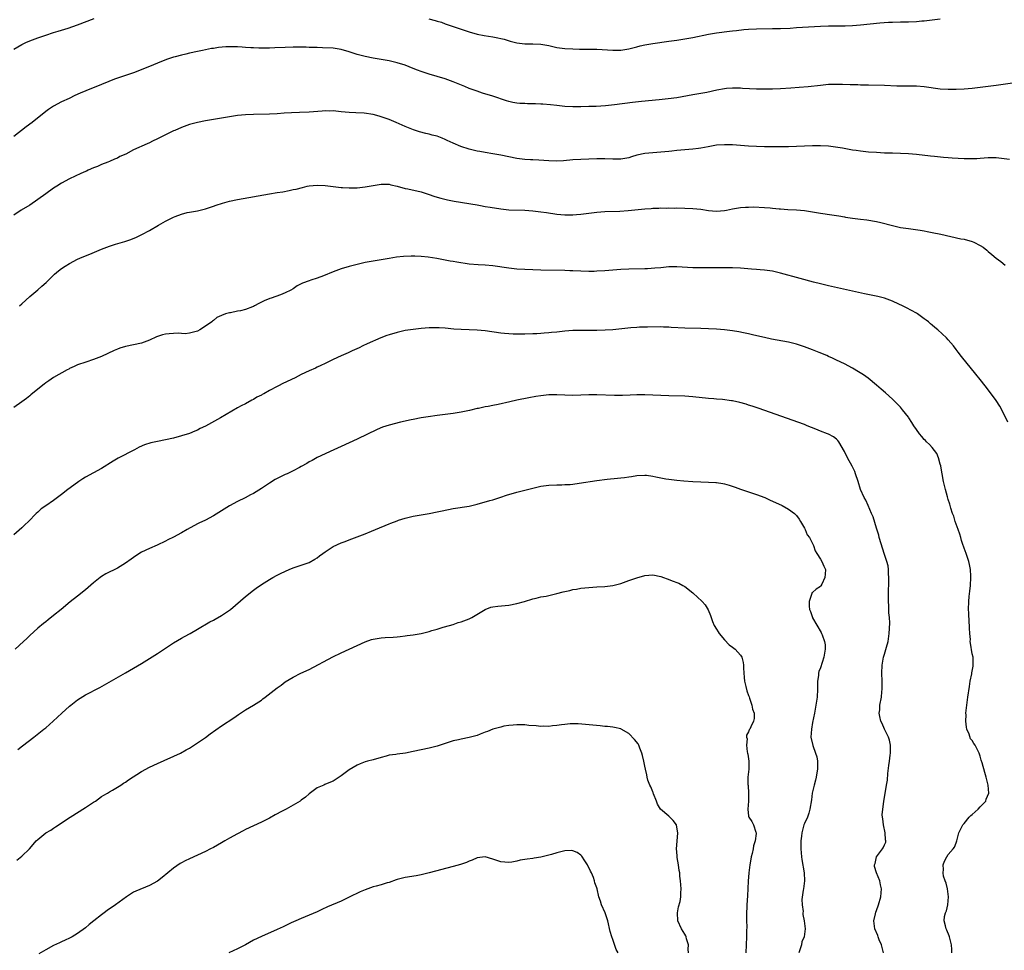
# Model space of a CAD drawing. Units: inches. Extents: x 2628000 to 2631000, y 1512000 to 1515000.
# Drawn here: x 2629610 to 2629857, y 1514416 to 1514649 of the extents above; entities that cross this region are included whole.
import ezdxf

# ---------------------------------------------------------------- set-up
doc = ezdxf.new("R2010")
doc.units = ezdxf.units.IN
doc.header["$MEASUREMENT"] = 0
doc.layers.add('LD26281512_10ft', color=2, linetype='Continuous')

msp = doc.modelspace()

# ---------------------------------------------------------------- linework, layer by layer
at = {"layer": 'LD26281512_10ft'}
for points, elevation in [([(2629609, 1514641.37), (2629611, 1514642.49), (2629611.34, 1514642.66), (2629612.07, 1514643), (2629613, 1514643.4), (2629615, 1514644.17), (2629617, 1514644.87), (2629619, 1514645.52), (2629620.13, 1514645.87), (2629622.6, 1514646.6), (2629623.82, 1514647), (2629625, 1514647.41), (2629629.15, 1514649)], 8760), ([(2629712.97, 1514648.97), (2629714.54, 1514648.54), (2629715, 1514648.37), (2629716.07, 1514648.07), (2629717, 1514647.71), (2629717.55, 1514647.55), (2629719, 1514647.02), (2629723, 1514645.65), (2629725, 1514645.11), (2629726.78, 1514644.78), (2629729, 1514644.45), (2629730.21, 1514644.21), (2629731, 1514644.02), (2629731.8, 1514643.8), (2629733.34, 1514643.34), (2629735, 1514642.91), (2629737, 1514642.69), (2629739, 1514642.67), (2629741, 1514642.58), (2629743, 1514642.22), (2629743.98, 1514642.02), (2629745, 1514641.78), (2629747, 1514641.52), (2629749, 1514641.41), (2629750.63, 1514641.37), (2629752.65, 1514641.35), (2629753, 1514641.36), (2629754.69, 1514641.31), (2629755, 1514641.31), (2629759, 1514641.04), (2629761, 1514641.08), (2629763, 1514641.38), (2629765, 1514641.88), (2629765.87, 1514642.13), (2629767, 1514642.41), (2629769, 1514642.79), (2629773, 1514643.33), (2629775, 1514643.62), (2629777, 1514643.94), (2629779, 1514644.29), (2629783, 1514645.12), (2629785, 1514645.45), (2629788.18, 1514645.82), (2629789, 1514645.89), (2629790, 1514646), (2629791.77, 1514646.23), (2629793, 1514646.35), (2629795, 1514646.46), (2629799, 1514646.48), (2629801, 1514646.53), (2629803.37, 1514646.63), (2629805, 1514646.73), (2629811, 1514647.12), (2629813, 1514647.17), (2629815, 1514647.15), (2629817.16, 1514647.16), (2629819, 1514647.26), (2629821, 1514647.42), (2629825.9, 1514647.9), (2629828.07, 1514648.07), (2629829, 1514648.13), (2629831, 1514648.18), (2629833, 1514648.21), (2629835, 1514648.27), (2629836.39, 1514648.39), (2629837, 1514648.43), (2629839, 1514648.68), (2629840.96, 1514648.96)], 8760), ([(2629860.28, 1514633), (2629855, 1514632.22), (2629853, 1514631.95), (2629851, 1514631.71), (2629849, 1514631.48), (2629847, 1514631.3), (2629845, 1514631.19), (2629843, 1514631.2), (2629841, 1514631.35), (2629837, 1514631.9), (2629835, 1514632.06), (2629831, 1514632.06), (2629830.1, 1514632.1), (2629827, 1514632.21), (2629823, 1514632.29), (2629822.32, 1514632.32), (2629821, 1514632.33), (2629820.37, 1514632.37), (2629819, 1514632.4), (2629818.43, 1514632.43), (2629816.5, 1514632.5), (2629815, 1514632.52), (2629813, 1514632.45), (2629811, 1514632.27), (2629807.92, 1514631.92), (2629805.7, 1514631.7), (2629803.54, 1514631.54), (2629801, 1514631.39), (2629799, 1514631.31), (2629797, 1514631.29), (2629795, 1514631.33), (2629791.51, 1514631.51), (2629791, 1514631.55), (2629789, 1514631.57), (2629787.44, 1514631.44), (2629787, 1514631.38), (2629785.03, 1514631.03), (2629782.51, 1514630.5), (2629779, 1514629.86), (2629775, 1514629.18), (2629772.86, 1514628.86), (2629770.6, 1514628.6), (2629766.21, 1514628.21), (2629763.96, 1514627.96), (2629759.41, 1514627.41), (2629757.17, 1514627.17), (2629754.84, 1514627), (2629753, 1514626.94), (2629751, 1514626.91), (2629749, 1514626.91), (2629747, 1514627), (2629745, 1514627.18), (2629743.36, 1514627.36), (2629741.52, 1514627.52), (2629741, 1514627.53), (2629739.61, 1514627.61), (2629739, 1514627.62), (2629737.67, 1514627.67), (2629737, 1514627.68), (2629735.76, 1514627.76), (2629735, 1514627.83), (2629733.98, 1514627.98), (2629733, 1514628.2), (2629732.36, 1514628.36), (2629729, 1514629.55), (2629726.35, 1514630.35), (2629725, 1514630.79), (2629723, 1514631.51), (2629721.94, 1514631.94), (2629719, 1514633.18), (2629717, 1514633.92), (2629715, 1514634.5), (2629713, 1514635.04), (2629711.55, 1514635.55), (2629711, 1514635.71), (2629710.09, 1514636.09), (2629709, 1514636.49), (2629707, 1514637.29), (2629705, 1514637.93), (2629703, 1514638.38), (2629699, 1514639.08), (2629697, 1514639.47), (2629695, 1514639.99), (2629693, 1514640.63), (2629691, 1514641.22), (2629689, 1514641.56), (2629686.3, 1514641.7), (2629685, 1514641.71), (2629684.25, 1514641.75), (2629683, 1514641.75), (2629682.2, 1514641.8), (2629679, 1514641.82), (2629677, 1514641.76), (2629674.36, 1514641.64), (2629673, 1514641.62), (2629672.4, 1514641.6), (2629670.4, 1514641.6), (2629669, 1514641.63), (2629668.33, 1514641.67), (2629667, 1514641.73), (2629666.18, 1514641.82), (2629665, 1514641.89), (2629664.06, 1514641.94), (2629663, 1514641.95), (2629662.09, 1514641.91), (2629660.26, 1514641.74), (2629659, 1514641.52), (2629658.54, 1514641.46), (2629656.28, 1514641), (2629655, 1514640.75), (2629653, 1514640.32), (2629652.09, 1514640.09), (2629651, 1514639.84), (2629649.41, 1514639.41), (2629649, 1514639.32), (2629647.23, 1514638.77), (2629645, 1514637.85), (2629643, 1514637), (2629639, 1514635.43), (2629637.21, 1514634.79), (2629637, 1514634.74), (2629635, 1514634.08), (2629634.2, 1514633.8), (2629632.78, 1514633.22), (2629631, 1514632.45), (2629627.09, 1514630.91), (2629625.67, 1514630.33), (2629624.29, 1514629.71), (2629622.86, 1514629), (2629621, 1514628.15), (2629619, 1514627.09), (2629617.74, 1514626.26), (2629617, 1514625.71), (2629613.58, 1514623), (2629612.12, 1514621.88), (2629609, 1514619.43)], 8770), ([(2629858.34, 1514613.66), (2629857, 1514613.85), (2629855, 1514614.11), (2629854.14, 1514614.14), (2629853, 1514614.13), (2629852.01, 1514613.99), (2629851, 1514613.95), (2629850.12, 1514613.88), (2629849, 1514613.83), (2629847, 1514613.87), (2629843.94, 1514614.06), (2629843, 1514614.14), (2629841.78, 1514614.22), (2629839.58, 1514614.42), (2629838.53, 1514614.53), (2629835, 1514614.94), (2629833, 1514615.11), (2629831, 1514615.2), (2629829, 1514615.24), (2629827, 1514615.32), (2629825, 1514615.43), (2629823, 1514615.57), (2629821, 1514615.76), (2629819.91, 1514615.91), (2629819, 1514616.05), (2629816.5, 1514616.5), (2629814.8, 1514616.8), (2629813, 1514617.01), (2629811, 1514617.12), (2629809, 1514617.11), (2629805, 1514616.94), (2629803, 1514616.88), (2629801, 1514616.86), (2629799, 1514616.87), (2629797, 1514616.89), (2629795, 1514616.95), (2629793, 1514617.05), (2629789, 1514617.33), (2629787, 1514617.39), (2629785, 1514617.26), (2629782.9, 1514616.9), (2629781, 1514616.52), (2629780.47, 1514616.47), (2629779, 1514616.25), (2629776, 1514616), (2629775, 1514615.95), (2629773.81, 1514615.81), (2629773, 1514615.73), (2629771, 1514615.51), (2629769, 1514615.39), (2629767, 1514615.23), (2629765, 1514614.77), (2629763.66, 1514614.34), (2629763, 1514614.15), (2629762.04, 1514613.96), (2629761, 1514613.78), (2629759, 1514613.75), (2629757, 1514613.87), (2629755, 1514613.89), (2629751, 1514613.7), (2629749, 1514613.57), (2629746.65, 1514613.35), (2629745, 1514613.28), (2629743, 1514613.35), (2629740.47, 1514613.53), (2629739, 1514613.58), (2629738.38, 1514613.62), (2629737, 1514613.67), (2629735, 1514613.93), (2629731, 1514614.76), (2629729, 1514615.1), (2629727, 1514615.42), (2629725.69, 1514615.69), (2629725, 1514615.81), (2629724.05, 1514616.05), (2629723, 1514616.3), (2629720.96, 1514616.96), (2629719, 1514617.77), (2629717.52, 1514618.48), (2629717, 1514618.71), (2629716.31, 1514619), (2629715, 1514619.51), (2629713.8, 1514619.8), (2629713, 1514620.03), (2629712.19, 1514620.19), (2629710.6, 1514620.6), (2629709.1, 1514621.1), (2629707, 1514621.96), (2629704.74, 1514623), (2629703, 1514623.7), (2629702.02, 1514624.02), (2629701, 1514624.41), (2629700.51, 1514624.51), (2629699, 1514624.96), (2629696.72, 1514625.28), (2629694.62, 1514625.38), (2629693, 1514625.45), (2629691, 1514625.65), (2629690.3, 1514625.7), (2629689, 1514625.87), (2629688.18, 1514625.82), (2629687, 1514625.86), (2629686.24, 1514625.76), (2629683, 1514625.51), (2629680.53, 1514625.47), (2629678.59, 1514625.41), (2629676.72, 1514625.28), (2629675, 1514625.15), (2629673, 1514625.05), (2629669, 1514624.98), (2629667, 1514624.92), (2629665, 1514624.75), (2629663, 1514624.42), (2629661, 1514624.04), (2629659, 1514623.7), (2629657, 1514623.38), (2629655, 1514622.99), (2629653, 1514622.43), (2629651, 1514621.7), (2629649.37, 1514621), (2629649, 1514620.84), (2629647, 1514619.86), (2629645, 1514618.86), (2629643.73, 1514618.27), (2629643, 1514617.89), (2629642.37, 1514617.63), (2629639, 1514616.09), (2629637.07, 1514615.07), (2629635.59, 1514614.41), (2629635, 1514614.07), (2629634.23, 1514613.77), (2629633, 1514613.17), (2629632.58, 1514613), (2629631, 1514612.42), (2629629.98, 1514611.98), (2629629, 1514611.58), (2629627.67, 1514611), (2629627.19, 1514610.81), (2629627, 1514610.7), (2629625.8, 1514610.2), (2629623, 1514608.85), (2629621, 1514607.77), (2629619.8, 1514607), (2629619, 1514606.52), (2629617, 1514605.1), (2629615, 1514603.64), (2629613, 1514602.26), (2629610.89, 1514601), (2629609, 1514599.78)], 8780), ([(2629610.48, 1514577), (2629611, 1514577.51), (2629613, 1514579.37), (2629615, 1514581.08), (2629616.06, 1514581.94), (2629617.1, 1514582.9), (2629619.25, 1514585), (2629620.21, 1514585.79), (2629621, 1514586.37), (2629621.91, 1514587), (2629623, 1514587.64), (2629625, 1514588.72), (2629625.59, 1514589), (2629626.58, 1514589.42), (2629628.03, 1514589.97), (2629631, 1514591.22), (2629633, 1514591.99), (2629634.48, 1514592.48), (2629636.82, 1514593.18), (2629638.32, 1514593.68), (2629639.75, 1514594.25), (2629641.11, 1514594.89), (2629643, 1514595.89), (2629645.25, 1514597.25), (2629647, 1514598.23), (2629647.54, 1514598.46), (2629648.51, 1514599), (2629649, 1514599.24), (2629649.42, 1514599.42), (2629651, 1514600.01), (2629652.41, 1514600.41), (2629653, 1514600.53), (2629655, 1514600.86), (2629657, 1514601.31), (2629658.23, 1514601.77), (2629659, 1514601.98), (2629659.72, 1514602.28), (2629661.24, 1514602.76), (2629663, 1514603.22), (2629665, 1514603.64), (2629673, 1514605.09), (2629675, 1514605.43), (2629676.37, 1514605.63), (2629677.97, 1514605.97), (2629679, 1514606.14), (2629679.7, 1514606.3), (2629681.28, 1514606.72), (2629682.48, 1514607), (2629683, 1514607.11), (2629685, 1514607.3), (2629687, 1514607.19), (2629689, 1514606.92), (2629691, 1514606.69), (2629691.32, 1514606.68), (2629693, 1514606.58), (2629694.59, 1514606.59), (2629695, 1514606.61), (2629697, 1514606.84), (2629699, 1514607.22), (2629701, 1514607.54), (2629703, 1514607.51), (2629703.39, 1514607.39), (2629705, 1514607), (2629707, 1514606.42), (2629707.69, 1514606.31), (2629711, 1514605.57), (2629712.78, 1514605), (2629714.42, 1514604.42), (2629715.98, 1514603.98), (2629717.61, 1514603.61), (2629719.29, 1514603.29), (2629725, 1514602.31), (2629725.85, 1514602.15), (2629727, 1514601.96), (2629728.27, 1514601.73), (2629731, 1514601.31), (2629733, 1514601.12), (2629737, 1514601.02), (2629739, 1514600.87), (2629741, 1514600.6), (2629742.39, 1514600.38), (2629745, 1514600.02), (2629747, 1514599.83), (2629747.83, 1514599.83), (2629749, 1514599.8), (2629749.89, 1514599.89), (2629751, 1514599.98), (2629753, 1514600.28), (2629755, 1514600.51), (2629757, 1514600.66), (2629760.76, 1514600.76), (2629762.88, 1514600.88), (2629767, 1514601.3), (2629768.57, 1514601.43), (2629769, 1514601.48), (2629770.49, 1514601.51), (2629771, 1514601.56), (2629772.46, 1514601.54), (2629773, 1514601.57), (2629774.46, 1514601.54), (2629775, 1514601.55), (2629777, 1514601.49), (2629779, 1514601.4), (2629781, 1514601.22), (2629782.93, 1514600.93), (2629785, 1514600.77), (2629787, 1514600.92), (2629787.47, 1514601), (2629789, 1514601.34), (2629791, 1514601.63), (2629792.26, 1514601.74), (2629793, 1514601.75), (2629794.19, 1514601.82), (2629797, 1514601.71), (2629798.43, 1514601.57), (2629799, 1514601.54), (2629800.65, 1514601.35), (2629801, 1514601.34), (2629802.82, 1514601.18), (2629805, 1514601.05), (2629807, 1514600.88), (2629809, 1514600.61), (2629811, 1514600.28), (2629813.85, 1514599.85), (2629815.57, 1514599.57), (2629817, 1514599.31), (2629817.28, 1514599.28), (2629819, 1514599), (2629821, 1514598.78), (2629822.62, 1514598.62), (2629825, 1514598.18), (2629826.08, 1514597.92), (2629829, 1514597.14), (2629831, 1514596.7), (2629833, 1514596.39), (2629834.24, 1514596.24), (2629835.97, 1514595.97), (2629837, 1514595.8), (2629837.67, 1514595.67), (2629839, 1514595.44), (2629841.1, 1514595), (2629843.63, 1514594.37), (2629846.14, 1514593.86), (2629847, 1514593.72), (2629849, 1514593.18), (2629849.41, 1514593), (2629851, 1514592.17), (2629851.7, 1514591.7), (2629852.64, 1514591), (2629853, 1514590.67), (2629853.91, 1514589.91), (2629855, 1514589.01), (2629856.16, 1514588.16), (2629857.21, 1514587.21)], 8790), ([(2629857.93, 1514547.93), (2629856.39, 1514551), (2629855.9, 1514551.9), (2629855, 1514553.29), (2629852.55, 1514556.55), (2629852.23, 1514557), (2629851, 1514558.58), (2629849.9, 1514559.9), (2629846.32, 1514564.32), (2629845.44, 1514565.44), (2629845, 1514566.08), (2629844.27, 1514567), (2629843, 1514568.51), (2629842.51, 1514569), (2629840.37, 1514571), (2629839.62, 1514571.62), (2629839, 1514572.18), (2629838.55, 1514572.55), (2629838.04, 1514573), (2629837.45, 1514573.45), (2629837, 1514573.81), (2629835.3, 1514575), (2629835, 1514575.19), (2629832.51, 1514576.51), (2629831.53, 1514577), (2629830.58, 1514577.42), (2629829, 1514578.17), (2629827, 1514578.93), (2629825.34, 1514579.34), (2629822.03, 1514580.03), (2629813, 1514582.07), (2629811, 1514582.55), (2629809.25, 1514583), (2629805.91, 1514583.91), (2629801, 1514585.21), (2629799, 1514585.69), (2629797, 1514586.01), (2629795.93, 1514586.07), (2629795, 1514586.17), (2629793.76, 1514586.24), (2629791, 1514586.48), (2629789, 1514586.58), (2629785.46, 1514586.54), (2629781, 1514586.56), (2629779, 1514586.58), (2629775, 1514586.82), (2629773, 1514586.79), (2629771, 1514586.6), (2629769.56, 1514586.44), (2629767.69, 1514586.31), (2629767, 1514586.29), (2629763, 1514586.22), (2629761, 1514586.12), (2629757, 1514585.82), (2629755, 1514585.69), (2629754.32, 1514585.68), (2629753, 1514585.64), (2629751, 1514585.69), (2629749, 1514585.79), (2629748.2, 1514585.8), (2629747, 1514585.87), (2629741, 1514586.01), (2629737, 1514586.14), (2629735, 1514586.25), (2629733, 1514586.46), (2629729, 1514587.05), (2629727, 1514587.24), (2629725.32, 1514587.32), (2629723, 1514587.51), (2629719.97, 1514587.97), (2629719, 1514588.15), (2629718.27, 1514588.27), (2629714.91, 1514588.91), (2629712.74, 1514589.26), (2629711, 1514589.42), (2629709.45, 1514589.45), (2629709, 1514589.48), (2629708.51, 1514589.49), (2629706.6, 1514589.4), (2629704.8, 1514589.2), (2629703, 1514588.93), (2629699, 1514588.24), (2629697, 1514587.86), (2629695, 1514587.42), (2629693, 1514586.9), (2629691, 1514586.3), (2629689, 1514585.57), (2629686.54, 1514584.54), (2629685, 1514583.95), (2629683.43, 1514583.43), (2629683, 1514583.32), (2629681.29, 1514582.71), (2629679.99, 1514582.01), (2629679, 1514581.34), (2629678.42, 1514581), (2629677, 1514580.26), (2629675.8, 1514579.8), (2629673.5, 1514579), (2629673.11, 1514578.89), (2629671.7, 1514578.3), (2629670.38, 1514577.62), (2629669.29, 1514577), (2629669, 1514576.86), (2629668.77, 1514576.77), (2629667, 1514576.12), (2629665.81, 1514575.81), (2629665, 1514575.67), (2629663.3, 1514575.3), (2629663, 1514575.29), (2629662.01, 1514575), (2629661, 1514574.64), (2629659.87, 1514574.13), (2629659, 1514573.35), (2629658.79, 1514573.21), (2629658.6, 1514573), (2629657, 1514571.91), (2629655.58, 1514571), (2629655, 1514570.73), (2629653.67, 1514570.33), (2629653, 1514570.19), (2629651.94, 1514570.06), (2629651, 1514570.1), (2629650.16, 1514570.16), (2629649, 1514570.11), (2629647.96, 1514570.04), (2629647, 1514569.92), (2629646.22, 1514569.78), (2629645, 1514569.34), (2629644.74, 1514569.26), (2629643, 1514568.44), (2629641, 1514567.69), (2629639, 1514567.26), (2629637, 1514566.88), (2629635.6, 1514566.4), (2629635, 1514566.22), (2629634.18, 1514565.82), (2629631, 1514564.36), (2629629, 1514563.61), (2629627.03, 1514562.97), (2629625, 1514562.23), (2629624.17, 1514561.83), (2629623, 1514561.34), (2629622.79, 1514561.21), (2629622.35, 1514561), (2629619, 1514559.1), (2629617.77, 1514558.23), (2629617, 1514557.77), (2629616.59, 1514557.41), (2629615, 1514556.2), (2629613.29, 1514554.71), (2629613, 1514554.5), (2629612.2, 1514553.8), (2629611, 1514553), (2629609, 1514551.57)], 8800), ([(2629843.86, 1514415), (2629843.85, 1514415.85), (2629843.79, 1514417), (2629843.36, 1514418.64), (2629843.29, 1514419), (2629843.23, 1514419.23), (2629842.62, 1514420.62), (2629842.43, 1514421), (2629842.3, 1514421.7), (2629841.97, 1514423), (2629842.09, 1514424.09), (2629842.32, 1514425), (2629842.51, 1514425.49), (2629842.86, 1514427), (2629843.07, 1514429), (2629842.78, 1514431), (2629842.45, 1514432.45), (2629842.19, 1514433), (2629841.79, 1514434.21), (2629841.69, 1514435), (2629841.83, 1514435.83), (2629841.73, 1514437), (2629842.06, 1514437.94), (2629842.61, 1514439), (2629843, 1514439.63), (2629844.21, 1514441), (2629844.54, 1514441.46), (2629845, 1514442.54), (2629845.15, 1514443), (2629845.68, 1514445), (2629846.62, 1514447), (2629847, 1514447.41), (2629848.26, 1514449), (2629848.65, 1514449.35), (2629849, 1514449.62), (2629850.5, 1514451), (2629851, 1514451.52), (2629852.36, 1514453), (2629852.52, 1514453.48), (2629853.13, 1514455), (2629852.96, 1514457), (2629852.48, 1514459), (2629852.17, 1514460.17), (2629851.47, 1514462.53), (2629851.23, 1514463.23), (2629851, 1514464.25), (2629850.73, 1514465), (2629850.51, 1514465.49), (2629849.74, 1514467), (2629849.4, 1514467.4), (2629849, 1514468.13), (2629848.59, 1514468.59), (2629848.26, 1514469.74), (2629847.68, 1514471), (2629847.54, 1514471.54), (2629847.4, 1514473), (2629847.44, 1514474.56), (2629847.43, 1514475), (2629847.62, 1514477), (2629847.88, 1514479), (2629848.27, 1514481.73), (2629848.49, 1514483), (2629848.87, 1514484.87), (2629848.89, 1514485.11), (2629849.19, 1514486.81), (2629849.25, 1514487), (2629849.26, 1514487.26), (2629849.2, 1514489), (2629849, 1514489.9), (2629848.52, 1514492.52), (2629848.51, 1514493), (2629848.52, 1514493.48), (2629848.4, 1514495), (2629848.34, 1514496.34), (2629848.33, 1514497), (2629848.25, 1514497.75), (2629848.15, 1514500.15), (2629848.04, 1514501), (2629848.11, 1514503), (2629848.25, 1514504.25), (2629848.42, 1514505.58), (2629848.56, 1514507), (2629848.65, 1514509), (2629848.65, 1514509.35), (2629848.56, 1514511), (2629848.28, 1514512.28), (2629848.17, 1514513), (2629847.51, 1514515), (2629847, 1514516.34), (2629846.81, 1514516.81), (2629846.76, 1514517), (2629846.3, 1514518.3), (2629846.12, 1514519), (2629845.86, 1514519.86), (2629845.49, 1514521), (2629844.76, 1514523), (2629844.35, 1514524.35), (2629844.07, 1514525), (2629843.61, 1514526.39), (2629843.47, 1514527), (2629843.39, 1514527.39), (2629843, 1514528.52), (2629842.81, 1514529.19), (2629842.32, 1514531), (2629842.07, 1514532.07), (2629841.82, 1514533), (2629841.44, 1514535), (2629841.38, 1514535.38), (2629841.1, 1514537), (2629841, 1514537.41), (2629840.55, 1514539), (2629840.09, 1514540.09), (2629839, 1514541.52), (2629838.31, 1514542.31), (2629837.55, 1514543), (2629837.29, 1514543.29), (2629837, 1514543.59), (2629836.34, 1514544.34), (2629835.81, 1514545), (2629835, 1514546.04), (2629834.4, 1514547), (2629833.83, 1514547.83), (2629833.1, 1514549), (2629833, 1514549.13), (2629831.57, 1514551), (2629831.31, 1514551.31), (2629831, 1514551.65), (2629829.7, 1514553), (2629829, 1514553.69), (2629827.25, 1514555.25), (2629826.19, 1514556.19), (2629825, 1514557.18), (2629822.9, 1514558.9), (2629821.74, 1514559.74), (2629820.54, 1514560.54), (2629819, 1514561.46), (2629817, 1514562.52), (2629815, 1514563.46), (2629813.97, 1514563.97), (2629813, 1514564.36), (2629812.58, 1514564.58), (2629810.68, 1514565.32), (2629809, 1514566), (2629807, 1514566.74), (2629805, 1514567.42), (2629803, 1514567.93), (2629798.71, 1514568.71), (2629797, 1514569.07), (2629794.34, 1514569.66), (2629793, 1514569.99), (2629791.75, 1514570.25), (2629790.53, 1514570.53), (2629789, 1514570.79), (2629787, 1514571.05), (2629785, 1514571.2), (2629783, 1514571.3), (2629781, 1514571.38), (2629777, 1514571.48), (2629773.64, 1514571.64), (2629773, 1514571.69), (2629771.71, 1514571.71), (2629771, 1514571.74), (2629767.72, 1514571.72), (2629765.67, 1514571.67), (2629765, 1514571.64), (2629763.54, 1514571.54), (2629759, 1514571.05), (2629757.09, 1514570.91), (2629755, 1514570.83), (2629753.16, 1514570.84), (2629751, 1514570.9), (2629749, 1514570.85), (2629747, 1514570.66), (2629745, 1514570.44), (2629743.67, 1514570.33), (2629743, 1514570.25), (2629741.82, 1514570.18), (2629741, 1514570.1), (2629739.94, 1514570.06), (2629739, 1514570), (2629737, 1514569.94), (2629736.06, 1514569.94), (2629735, 1514569.93), (2629734.02, 1514569.98), (2629733, 1514570), (2629731.88, 1514570.12), (2629731, 1514570.19), (2629727, 1514570.74), (2629725, 1514570.95), (2629723, 1514571.05), (2629721, 1514571.11), (2629719.22, 1514571.22), (2629717, 1514571.43), (2629715.51, 1514571.51), (2629715, 1514571.56), (2629713, 1514571.52), (2629711, 1514571.35), (2629709, 1514571.12), (2629707, 1514570.83), (2629705, 1514570.4), (2629703, 1514569.81), (2629702.41, 1514569.59), (2629700.88, 1514569), (2629697.5, 1514567.5), (2629696.39, 1514567), (2629695.47, 1514566.53), (2629693.77, 1514565.77), (2629692.73, 1514565.27), (2629691, 1514564.51), (2629689, 1514563.6), (2629687.79, 1514563), (2629687, 1514562.58), (2629685.93, 1514562.07), (2629685, 1514561.64), (2629684.54, 1514561.46), (2629683, 1514560.76), (2629681, 1514559.81), (2629679.48, 1514559), (2629676.4, 1514557.6), (2629675.33, 1514557), (2629675, 1514556.86), (2629673, 1514555.81), (2629671.61, 1514555), (2629671.21, 1514554.79), (2629671, 1514554.66), (2629669.87, 1514554.13), (2629669, 1514553.57), (2629668.6, 1514553.4), (2629667, 1514552.51), (2629665.95, 1514551.95), (2629665, 1514551.48), (2629660.79, 1514549), (2629657, 1514546.92), (2629655.71, 1514546.29), (2629655, 1514545.92), (2629654.34, 1514545.66), (2629653, 1514545.08), (2629651, 1514544.45), (2629649, 1514543.93), (2629647, 1514543.48), (2629645, 1514543.09), (2629643.3, 1514542.7), (2629641.77, 1514542.23), (2629640.4, 1514541.6), (2629639.27, 1514541), (2629635.11, 1514538.89), (2629633.86, 1514538.14), (2629631, 1514536.33), (2629627, 1514534.09), (2629626.33, 1514533.67), (2629625.3, 1514533), (2629625, 1514532.79), (2629622.54, 1514531), (2629621, 1514529.79), (2629619, 1514528.31), (2629617.02, 1514526.98), (2629615.84, 1514526.16), (2629615, 1514525.37), (2629614.63, 1514525), (2629612.7, 1514523), (2629611.8, 1514522.2), (2629611, 1514521.4), (2629609, 1514519.72)], 8810), ([(2629826.76, 1514415), (2629826.28, 1514417), (2629825.73, 1514418.27), (2629825.43, 1514419), (2629825.32, 1514419.32), (2629824.58, 1514421), (2629824.36, 1514423), (2629824.75, 1514424.75), (2629824.82, 1514425.18), (2629825, 1514425.58), (2629825.49, 1514427), (2629826.07, 1514429), (2629826.25, 1514431), (2629826.02, 1514432.02), (2629825.83, 1514433), (2629825.01, 1514435), (2629824.56, 1514436.56), (2629824.56, 1514437), (2629824.66, 1514437.34), (2629825.03, 1514439), (2629826.52, 1514441), (2629826.71, 1514441.29), (2629827, 1514442.05), (2629827.34, 1514442.66), (2629827.37, 1514443), (2629827.29, 1514443.29), (2629827.2, 1514445), (2629826.78, 1514447), (2629826.58, 1514448.58), (2629826.5, 1514449), (2629826.48, 1514449.52), (2629826.57, 1514451), (2629826.89, 1514452.89), (2629827.55, 1514457), (2629827.77, 1514458.23), (2629827.9, 1514459.9), (2629828.14, 1514461.86), (2629828.26, 1514463), (2629828.47, 1514464.47), (2629828.53, 1514465), (2629828.51, 1514465.49), (2629828.55, 1514467), (2629828.25, 1514468.25), (2629828.01, 1514469), (2629827, 1514471), (2629826.42, 1514472.42), (2629826.12, 1514473), (2629825.85, 1514474.15), (2629825.72, 1514475), (2629825.82, 1514475.82), (2629825.88, 1514477), (2629826.25, 1514479), (2629826.36, 1514480.36), (2629826.43, 1514481), (2629826.41, 1514483), (2629826.38, 1514485), (2629826.48, 1514487), (2629826.81, 1514489), (2629827, 1514489.78), (2629827.53, 1514491.53), (2629827.92, 1514493), (2629828.23, 1514495), (2629828.25, 1514496.25), (2629828.4, 1514497.6), (2629828.28, 1514499), (2629828.14, 1514500.14), (2629828.15, 1514501), (2629828.11, 1514501.89), (2629828.02, 1514503), (2629827.99, 1514505), (2629828.13, 1514508.13), (2629828.15, 1514509), (2629828.06, 1514509.94), (2629828.05, 1514511), (2629827.93, 1514511.93), (2629827.64, 1514513), (2629827, 1514514.79), (2629825.7, 1514519), (2629825.57, 1514519.57), (2629825, 1514521.31), (2629824.15, 1514524.15), (2629823.81, 1514525), (2629822.92, 1514527), (2629822.37, 1514528.37), (2629821.96, 1514529), (2629821.03, 1514531.03), (2629820.44, 1514533), (2629819.79, 1514535), (2629819.57, 1514535.57), (2629818.92, 1514536.92), (2629817.76, 1514539), (2629817, 1514540.56), (2629815.6, 1514543), (2629815.33, 1514543.33), (2629815, 1514543.64), (2629814.22, 1514544.22), (2629813, 1514544.89), (2629812.74, 1514545), (2629811, 1514545.68), (2629809.83, 1514546.17), (2629807.69, 1514547), (2629807, 1514547.29), (2629795.41, 1514551.41), (2629793.92, 1514551.92), (2629793, 1514552.2), (2629792.39, 1514552.39), (2629790.82, 1514552.82), (2629789, 1514553.21), (2629788.75, 1514553.25), (2629786.45, 1514553.55), (2629785, 1514553.64), (2629784.29, 1514553.71), (2629783, 1514553.79), (2629779, 1514554.28), (2629777, 1514554.42), (2629773, 1514554.51), (2629767, 1514554.75), (2629765, 1514554.73), (2629763.35, 1514554.65), (2629761.42, 1514554.58), (2629759.43, 1514554.57), (2629755, 1514554.71), (2629753, 1514554.71), (2629751, 1514554.64), (2629749, 1514554.6), (2629747, 1514554.66), (2629745, 1514554.76), (2629743, 1514554.73), (2629741, 1514554.51), (2629739.69, 1514554.31), (2629738, 1514554), (2629735, 1514553.38), (2629733.24, 1514553), (2629730.33, 1514552.33), (2629729, 1514552.08), (2629727.83, 1514551.83), (2629727, 1514551.71), (2629725.36, 1514551.36), (2629725, 1514551.3), (2629723.15, 1514550.85), (2629721, 1514550.39), (2629719, 1514550.06), (2629715, 1514549.55), (2629712.77, 1514549.23), (2629711, 1514548.97), (2629709, 1514548.59), (2629708.48, 1514548.48), (2629705.88, 1514547.88), (2629703, 1514547.15), (2629701.37, 1514546.63), (2629699.96, 1514546.04), (2629695, 1514543.65), (2629691, 1514541.79), (2629689.19, 1514541), (2629685, 1514539.05), (2629683.69, 1514538.31), (2629683, 1514537.96), (2629682.42, 1514537.58), (2629681, 1514536.77), (2629680.56, 1514536.56), (2629679, 1514535.73), (2629677.44, 1514535), (2629677, 1514534.81), (2629675.76, 1514534.24), (2629674.44, 1514533.56), (2629673, 1514532.63), (2629671, 1514531.28), (2629669, 1514530.04), (2629668.29, 1514529.71), (2629666.98, 1514528.98), (2629665, 1514528.03), (2629663.05, 1514526.95), (2629659, 1514524.42), (2629657, 1514523.39), (2629655.36, 1514522.64), (2629655, 1514522.46), (2629652.39, 1514521), (2629651, 1514520.15), (2629649, 1514519.1), (2629647.58, 1514518.42), (2629647, 1514518.1), (2629644.94, 1514517.06), (2629643, 1514516.29), (2629641, 1514515.37), (2629639.54, 1514514.46), (2629638.38, 1514513.62), (2629637, 1514512.55), (2629635, 1514511.29), (2629632.1, 1514509.9), (2629631, 1514509.25), (2629630.67, 1514509), (2629629, 1514507.69), (2629627, 1514505.94), (2629625, 1514504.33), (2629623.14, 1514502.86), (2629620.91, 1514501), (2629619, 1514499.46), (2629617.61, 1514498.39), (2629617, 1514497.9), (2629616.49, 1514497.51), (2629615, 1514496.28), (2629613, 1514494.49), (2629612.26, 1514493.74), (2629611.48, 1514493), (2629609.37, 1514491)], 8820), ([(2629610.05, 1514465.95), (2629611.17, 1514466.83), (2629614.01, 1514469), (2629616.57, 1514471), (2629617, 1514471.36), (2629618.88, 1514473), (2629619.99, 1514474.01), (2629621.03, 1514475), (2629623, 1514476.76), (2629623.29, 1514477), (2629625, 1514478.31), (2629627, 1514479.56), (2629630.53, 1514481.47), (2629637, 1514485.15), (2629639, 1514486.31), (2629641, 1514487.49), (2629643, 1514488.7), (2629645, 1514489.97), (2629649, 1514492.62), (2629651, 1514493.81), (2629651.79, 1514494.21), (2629653.21, 1514495), (2629655, 1514496.02), (2629658.14, 1514497.86), (2629659, 1514498.31), (2629659.43, 1514498.57), (2629661, 1514499.45), (2629663, 1514500.8), (2629663.26, 1514501), (2629667, 1514504.26), (2629669, 1514505.82), (2629669.7, 1514506.3), (2629671, 1514507.22), (2629673, 1514508.5), (2629673.88, 1514509), (2629675, 1514509.6), (2629675.93, 1514510.07), (2629678, 1514511), (2629679, 1514511.39), (2629681, 1514512.06), (2629683, 1514512.79), (2629684.41, 1514513.59), (2629685, 1514513.95), (2629685.6, 1514514.4), (2629686.36, 1514515), (2629687, 1514515.46), (2629689, 1514516.73), (2629691, 1514517.65), (2629692.01, 1514517.99), (2629693, 1514518.41), (2629697, 1514519.97), (2629698.61, 1514520.61), (2629700.56, 1514521.44), (2629702, 1514522), (2629703, 1514522.41), (2629703.44, 1514522.56), (2629705, 1514523.22), (2629705.33, 1514523.33), (2629707, 1514523.89), (2629709, 1514524.35), (2629711, 1514524.72), (2629713, 1514525.04), (2629715, 1514525.4), (2629716.3, 1514525.7), (2629719, 1514526.25), (2629723, 1514526.84), (2629723.7, 1514527), (2629725, 1514527.32), (2629728.24, 1514528.24), (2629729, 1514528.47), (2629731, 1514529.12), (2629732.4, 1514529.6), (2629735, 1514530.36), (2629739, 1514531.41), (2629741, 1514531.86), (2629743, 1514532.13), (2629745, 1514532.21), (2629746.22, 1514532.22), (2629747, 1514532.25), (2629748.32, 1514532.32), (2629749, 1514532.39), (2629750.59, 1514532.59), (2629755, 1514533.27), (2629757.6, 1514533.6), (2629760.16, 1514533.84), (2629761, 1514533.95), (2629761.96, 1514534.04), (2629763, 1514534.22), (2629763.71, 1514534.29), (2629765, 1514534.53), (2629767, 1514534.64), (2629767.4, 1514534.6), (2629769, 1514534.36), (2629769.77, 1514534.23), (2629771, 1514533.94), (2629772.26, 1514533.74), (2629773, 1514533.59), (2629775, 1514533.35), (2629776.82, 1514533.18), (2629779, 1514533.01), (2629781, 1514532.93), (2629783, 1514532.89), (2629784.79, 1514532.79), (2629785, 1514532.77), (2629786.53, 1514532.53), (2629787, 1514532.43), (2629788.13, 1514532.13), (2629789.64, 1514531.64), (2629791, 1514531.15), (2629795, 1514529.81), (2629797.08, 1514529), (2629798.38, 1514528.38), (2629799, 1514528.13), (2629801.41, 1514527), (2629803, 1514526.12), (2629804.49, 1514525), (2629805, 1514524.5), (2629805.62, 1514523.62), (2629806.02, 1514523), (2629807, 1514521.35), (2629807.17, 1514521), (2629807.7, 1514519.7), (2629808.21, 1514519), (2629809.21, 1514517), (2629809.66, 1514515.66), (2629810.05, 1514515), (2629811, 1514513.58), (2629811.35, 1514513), (2629811.87, 1514511.87), (2629812.22, 1514511), (2629812.14, 1514509.86), (2629812.12, 1514509), (2629811.31, 1514507.31), (2629811.12, 1514506.88), (2629811, 1514506.73), (2629809.92, 1514506.08), (2629809, 1514505.24), (2629808.86, 1514505.14), (2629808.8, 1514505), (2629808.76, 1514504.76), (2629808.13, 1514503), (2629808.18, 1514501.82), (2629808.27, 1514501), (2629808.47, 1514500.47), (2629808.96, 1514499), (2629809, 1514498.91), (2629811.21, 1514495.21), (2629811.29, 1514495), (2629811.4, 1514494.6), (2629812, 1514493), (2629812.14, 1514492.14), (2629812.17, 1514491), (2629811.98, 1514490.02), (2629811.86, 1514489), (2629811, 1514486.4), (2629810.58, 1514485.42), (2629810.5, 1514485), (2629810.48, 1514484.48), (2629810.27, 1514483), (2629810.25, 1514481.75), (2629810.27, 1514481), (2629810.14, 1514479), (2629809.99, 1514478.01), (2629809.86, 1514477), (2629809.51, 1514475), (2629809, 1514472.67), (2629808.71, 1514471), (2629808.62, 1514469), (2629809.06, 1514466.94), (2629809.77, 1514465), (2629810.05, 1514464.05), (2629810.24, 1514463), (2629810.23, 1514461.77), (2629810.25, 1514461), (2629810.07, 1514460.07), (2629809.91, 1514459), (2629809.77, 1514458.23), (2629809.38, 1514457), (2629808.93, 1514455), (2629808.74, 1514453.26), (2629808.37, 1514451), (2629808.07, 1514449.93), (2629807.72, 1514449), (2629807, 1514447.37), (2629806.86, 1514447), (2629806.34, 1514445), (2629806.21, 1514444.21), (2629806.11, 1514443), (2629806.12, 1514441.88), (2629806.07, 1514441), (2629806.24, 1514439), (2629806.37, 1514438.37), (2629806.9, 1514435), (2629806.99, 1514433), (2629806.76, 1514431), (2629806.69, 1514430.69), (2629806.37, 1514428.37), (2629806.41, 1514427), (2629806.63, 1514425.37), (2629806.6, 1514425), (2629806.59, 1514424.59), (2629806.92, 1514423), (2629807.13, 1514421), (2629806.88, 1514419), (2629806.3, 1514417.7), (2629806.23, 1514417), (2629805.95, 1514415.95), (2629805.58, 1514415)], 8830), ([(2629609.8, 1514438.2), (2629611, 1514439.15), (2629612.94, 1514441.06), (2629613.89, 1514442.11), (2629614.66, 1514443), (2629615, 1514443.34), (2629617, 1514445), (2629618.26, 1514445.74), (2629619, 1514446.22), (2629619.5, 1514446.5), (2629623.15, 1514449), (2629627, 1514451.38), (2629629, 1514452.68), (2629629.48, 1514453), (2629631, 1514454.11), (2629631.52, 1514454.48), (2629632.46, 1514455), (2629633, 1514455.33), (2629633.74, 1514455.74), (2629635, 1514456.48), (2629635.82, 1514457), (2629636.51, 1514457.49), (2629637, 1514457.75), (2629637.71, 1514458.29), (2629641, 1514460.39), (2629643, 1514461.46), (2629645, 1514462.4), (2629650.76, 1514465), (2629652.2, 1514465.8), (2629653, 1514466.28), (2629655, 1514467.59), (2629657, 1514468.95), (2629658.17, 1514469.83), (2629661, 1514471.86), (2629664.14, 1514473.86), (2629665.3, 1514474.7), (2629667, 1514475.83), (2629669, 1514477), (2629671, 1514478.28), (2629671.4, 1514478.6), (2629671.97, 1514479), (2629675, 1514481.35), (2629675.95, 1514482.05), (2629677, 1514482.84), (2629679, 1514484.06), (2629680.89, 1514485), (2629683, 1514485.97), (2629688.92, 1514489.08), (2629691, 1514490.1), (2629693.01, 1514491), (2629697, 1514492.87), (2629698.57, 1514493.43), (2629699, 1514493.56), (2629701, 1514493.89), (2629701.99, 1514493.99), (2629703.97, 1514494.03), (2629705, 1514494.13), (2629705.77, 1514494.23), (2629707, 1514494.35), (2629707.54, 1514494.46), (2629709, 1514494.65), (2629711.01, 1514494.99), (2629713, 1514495.46), (2629713.69, 1514495.69), (2629715, 1514496.03), (2629716.53, 1514496.53), (2629718.07, 1514497), (2629719, 1514497.26), (2629720.32, 1514497.68), (2629721, 1514497.86), (2629723, 1514498.65), (2629723.24, 1514498.76), (2629723.68, 1514499), (2629727, 1514501.01), (2629728.48, 1514501.52), (2629729, 1514501.64), (2629730.21, 1514501.79), (2629733, 1514502.04), (2629735, 1514502.45), (2629736.89, 1514503), (2629739, 1514503.68), (2629739.84, 1514503.84), (2629741, 1514504.11), (2629742.33, 1514504.33), (2629743, 1514504.47), (2629744.97, 1514504.97), (2629746.6, 1514505.4), (2629748.24, 1514505.76), (2629749, 1514505.95), (2629749.92, 1514506.08), (2629751, 1514506.28), (2629753, 1514506.51), (2629755, 1514506.65), (2629757, 1514506.77), (2629759, 1514507.02), (2629761, 1514507.52), (2629763, 1514508.22), (2629765, 1514508.94), (2629767, 1514509.51), (2629769, 1514509.64), (2629771, 1514509.22), (2629771.66, 1514509), (2629772.63, 1514508.63), (2629774.11, 1514508.11), (2629775, 1514507.76), (2629775.54, 1514507.54), (2629776.56, 1514507), (2629777, 1514506.74), (2629779, 1514505.17), (2629779.2, 1514505), (2629780.12, 1514504.12), (2629781.4, 1514503), (2629782.11, 1514502.11), (2629782.9, 1514500.9), (2629783.48, 1514499.48), (2629783.62, 1514499), (2629783.99, 1514498.01), (2629784.4, 1514497), (2629785, 1514496.03), (2629785.36, 1514495.36), (2629785.59, 1514495), (2629787, 1514493.39), (2629788.16, 1514492.16), (2629789, 1514491.58), (2629789.29, 1514491.29), (2629789.64, 1514491), (2629791, 1514489.5), (2629791.28, 1514489), (2629791.68, 1514487.68), (2629791.73, 1514487), (2629791.74, 1514486.26), (2629791.91, 1514483.91), (2629792, 1514483), (2629792.33, 1514481.67), (2629792.57, 1514480.57), (2629793, 1514479.47), (2629793.11, 1514479.11), (2629793.26, 1514478.74), (2629793.84, 1514477), (2629793.99, 1514475.99), (2629794.38, 1514475), (2629794.36, 1514473.64), (2629794.23, 1514473), (2629793.57, 1514471.57), (2629793.29, 1514471), (2629793.17, 1514470.83), (2629793, 1514470.3), (2629792.51, 1514469.49), (2629792.49, 1514469), (2629792.62, 1514468.62), (2629792.48, 1514467), (2629792.68, 1514465.32), (2629792.76, 1514465), (2629792.78, 1514464.78), (2629793.03, 1514462.97), (2629793.04, 1514461), (2629792.84, 1514459), (2629792.83, 1514457.17), (2629792.86, 1514456.86), (2629793.01, 1514454.99), (2629793, 1514453), (2629792.81, 1514451), (2629793, 1514449.25), (2629793.04, 1514449), (2629793.85, 1514447.85), (2629794.24, 1514447), (2629794.77, 1514445.23), (2629794.88, 1514445), (2629794.89, 1514444.89), (2629794.68, 1514443), (2629794.25, 1514441.75), (2629794.14, 1514441), (2629793.89, 1514439.89), (2629793.65, 1514439), (2629793.54, 1514438.46), (2629793.3, 1514437), (2629793.04, 1514435), (2629792.9, 1514432.9), (2629792.76, 1514429.24), (2629792.58, 1514427), (2629792.44, 1514424.44), (2629792.47, 1514423), (2629792.54, 1514421.46), (2629792.51, 1514420.51), (2629792.51, 1514419), (2629792.43, 1514417), (2629792.31, 1514415)], 8840), ([(2629777.94, 1514415), (2629777.91, 1514415.91), (2629777.92, 1514417), (2629777.49, 1514418.51), (2629777.37, 1514419), (2629777.26, 1514419.26), (2629777, 1514419.68), (2629776.23, 1514421), (2629775.29, 1514423), (2629775.16, 1514425), (2629775.47, 1514426.53), (2629775.83, 1514427.83), (2629776.05, 1514429), (2629776.02, 1514429.98), (2629776.1, 1514431), (2629776.05, 1514432.05), (2629775.91, 1514433), (2629775.8, 1514434.2), (2629775.76, 1514435), (2629775.63, 1514435.63), (2629775.48, 1514437), (2629775.14, 1514438.86), (2629775.08, 1514439.08), (2629775, 1514440.33), (2629774.94, 1514440.94), (2629775.28, 1514445), (2629774.96, 1514446.96), (2629774.95, 1514447), (2629774.09, 1514448.09), (2629773.26, 1514449), (2629773, 1514449.2), (2629770.97, 1514450.97), (2629770.22, 1514452.22), (2629769.95, 1514453), (2629769.21, 1514454.79), (2629769.13, 1514455), (2629769.11, 1514455.11), (2629769, 1514455.34), (2629768.55, 1514456.55), (2629768.25, 1514457), (2629767.75, 1514458.25), (2629767.58, 1514459), (2629767.55, 1514459.55), (2629767.18, 1514461), (2629767, 1514461.77), (2629766.75, 1514463), (2629766.4, 1514464.4), (2629766.27, 1514465), (2629765.78, 1514466.22), (2629765.51, 1514467), (2629765.32, 1514467.32), (2629764.44, 1514468.44), (2629763, 1514469.95), (2629761.09, 1514471), (2629761, 1514471.07), (2629759.42, 1514471.42), (2629759, 1514471.53), (2629757.63, 1514471.63), (2629757, 1514471.7), (2629755.8, 1514471.8), (2629752.19, 1514472.19), (2629750.33, 1514472.33), (2629749, 1514472.31), (2629748.32, 1514472.32), (2629747, 1514472.17), (2629746.12, 1514472.12), (2629745, 1514471.91), (2629743.86, 1514471.86), (2629743, 1514471.71), (2629741.75, 1514471.75), (2629741, 1514471.7), (2629739.82, 1514471.82), (2629737.94, 1514471.94), (2629737, 1514472.07), (2629736.05, 1514472.05), (2629735, 1514472.12), (2629734.03, 1514472.03), (2629733, 1514471.91), (2629731.72, 1514471.72), (2629731, 1514471.51), (2629729, 1514471), (2629727.61, 1514470.39), (2629727, 1514470.21), (2629725.75, 1514469.75), (2629725, 1514469.43), (2629723, 1514468.9), (2629721, 1514468.52), (2629720.34, 1514468.34), (2629719, 1514468.04), (2629717.55, 1514467.55), (2629715, 1514466.73), (2629713, 1514466.23), (2629709, 1514465.37), (2629707.08, 1514465), (2629705, 1514464.76), (2629704.69, 1514464.69), (2629703, 1514464.45), (2629702.22, 1514464.22), (2629701, 1514463.9), (2629699, 1514463.34), (2629697.58, 1514463), (2629697, 1514462.84), (2629695.71, 1514462.29), (2629695, 1514462.02), (2629693, 1514460.83), (2629691, 1514459.35), (2629690.46, 1514459), (2629689, 1514458.01), (2629688.31, 1514457.69), (2629686.9, 1514457.1), (2629686.61, 1514457), (2629685, 1514456.27), (2629683, 1514454.82), (2629682.06, 1514453.94), (2629681, 1514453.19), (2629680.72, 1514453), (2629679, 1514451.98), (2629677.19, 1514451), (2629675.75, 1514450.25), (2629675, 1514449.83), (2629674.49, 1514449.51), (2629673, 1514448.7), (2629671, 1514447.7), (2629669, 1514446.81), (2629667, 1514445.88), (2629666.43, 1514445.57), (2629665, 1514444.82), (2629663, 1514443.68), (2629661.88, 1514443), (2629661, 1514442.49), (2629659, 1514441.36), (2629658.31, 1514441), (2629657, 1514440.33), (2629655, 1514439.41), (2629653, 1514438.53), (2629651.96, 1514438.04), (2629651, 1514437.52), (2629650.67, 1514437.33), (2629649, 1514436.17), (2629646.17, 1514433.83), (2629645, 1514432.94), (2629643, 1514431.84), (2629639.54, 1514430.46), (2629639, 1514430.15), (2629637.25, 1514429), (2629634.47, 1514427), (2629632.42, 1514425.58), (2629631.62, 1514425), (2629631, 1514424.53), (2629629.05, 1514423), (2629627.92, 1514422.08), (2629627, 1514421.28), (2629625, 1514419.8), (2629623.63, 1514419), (2629623, 1514418.66), (2629621.88, 1514418.12), (2629621, 1514417.75), (2629620.5, 1514417.5), (2629619, 1514416.8), (2629617, 1514415.71), (2629615.28, 1514414.72)], 8850), ([(2629760.31, 1514415), (2629759.82, 1514415.82), (2629759, 1514418.29), (2629758.74, 1514419), (2629758.36, 1514420.36), (2629757.77, 1514423), (2629757.06, 1514425), (2629756.18, 1514427), (2629755.88, 1514427.88), (2629755.54, 1514429), (2629755.07, 1514431), (2629755, 1514431.23), (2629754.54, 1514432.54), (2629754.45, 1514433), (2629754.18, 1514433.82), (2629753.65, 1514435), (2629753.4, 1514435.4), (2629752.68, 1514437), (2629752, 1514438), (2629751.21, 1514439.21), (2629751, 1514439.42), (2629750.08, 1514440.08), (2629749, 1514440.55), (2629748.59, 1514440.59), (2629747, 1514440.56), (2629745, 1514440.05), (2629743.62, 1514439.62), (2629743, 1514439.44), (2629741, 1514438.94), (2629739.32, 1514438.68), (2629739, 1514438.61), (2629737.54, 1514438.46), (2629737, 1514438.33), (2629735.81, 1514438.19), (2629735, 1514437.94), (2629733.69, 1514437.69), (2629733, 1514437.61), (2629731, 1514437.78), (2629729, 1514438.46), (2629727, 1514439.03), (2629725, 1514438.79), (2629723.8, 1514438.2), (2629723, 1514437.92), (2629722.39, 1514437.61), (2629720.89, 1514437.11), (2629719, 1514436.56), (2629713, 1514435), (2629711, 1514434.5), (2629709.73, 1514434.27), (2629707, 1514433.86), (2629705, 1514433.33), (2629704.77, 1514433.23), (2629703, 1514432.63), (2629702.51, 1514432.51), (2629701, 1514432.04), (2629699.71, 1514431.71), (2629699, 1514431.5), (2629697, 1514430.78), (2629695.76, 1514430.24), (2629693, 1514428.88), (2629691, 1514427.93), (2629687.54, 1514426.46), (2629686.16, 1514425.84), (2629685, 1514425.27), (2629683, 1514424.38), (2629681, 1514423.59), (2629679.61, 1514423), (2629678.48, 1514422.48), (2629676.49, 1514421.51), (2629675, 1514420.81), (2629671, 1514419.05), (2629669, 1514418.11), (2629667, 1514416.97), (2629665, 1514415.94), (2629662.86, 1514415)], 8860)]:
    msp.add_lwpolyline(points, dxfattribs=dict(at, elevation=elevation))

doc.saveas('drawing.dxf')
